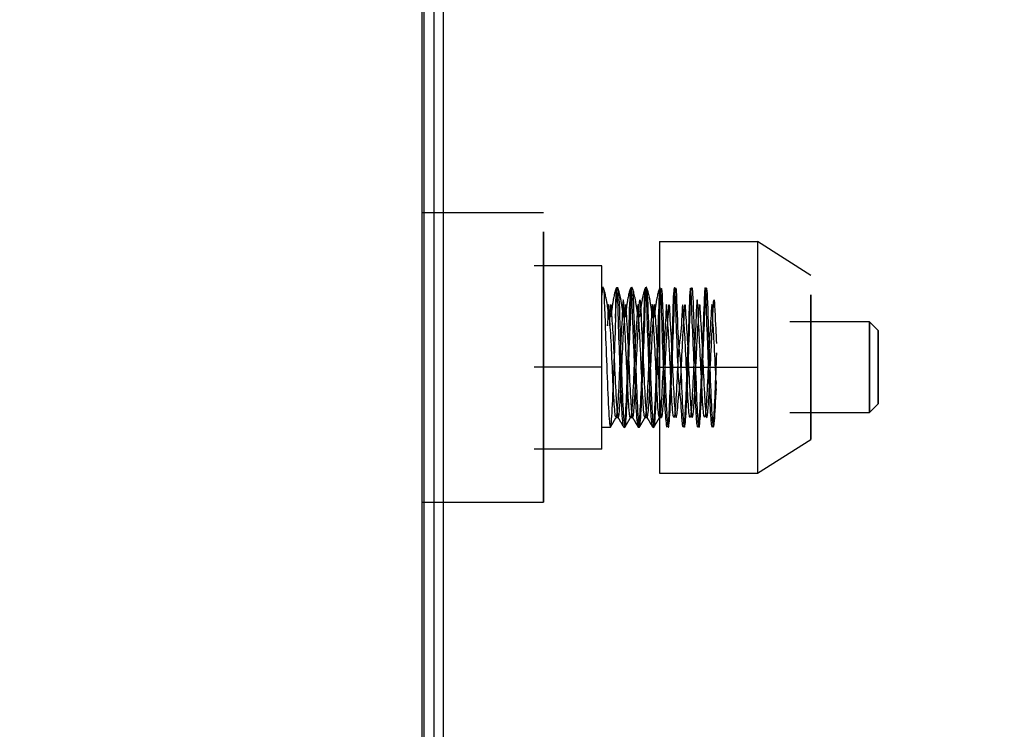
# Model space of a CAD drawing. Units: millimetres. Extents: x 0 to 3759, y 0 to 2681.
# Drawn here: x 1079 to 1181, y 1578 to 1652 of the extents above; entities that cross this region are included whole.
import ezdxf

# ---------------------------------------------------------------- set-up
doc = ezdxf.new("R2010")
doc.units = ezdxf.units.MM
doc.layers.add('LG-AIRCON', color=3, linetype='Continuous')
doc.layers.add('LG-Dimension', color=7, linetype='Continuous')
doc.styles.add('GHS', font='txt')
doc.dimstyles.new('ISO-25', dxfattribs={"dimscale": 10, "dimtxt": 2.5, "dimasz": 2.5, "dimexe": 1.25, "dimexo": 0.625, "dimtad": 1, "dimdec": 0, "dimtxsty": 'GHS', "dimcen": 2.5, "dimclrd": 256, "dimclre": 256, "dimclrt": 7, "dimadec": 0, "dimazin": 0, "dimtfac": 1, "dimtdec": 0, "dimtmove": 0, "dimatfit": 3, "dimfxl": 1, "dimarcsym": 0})

# ---------------------------------------------------------------- blocks, each defined once
blk = doc.blocks.new('*D2')
at = {"layer": 'Defpoints', "color": 0, "transparency": 16777216}
for p in [(1082.08, 1820.18, 54.82), (1078.56, 1483.18, 54.82), (1274.2, 1483.18)]:
    blk.add_point(p, dxfattribs=at)
at = {"layer": 'LG-Dimension', "lineweight": -2, "transparency": 16777216}
for p, q in [((1088.33, 1820.18), (1286.7, 1820.18)), ((1274.2, 1795.18), (1274.2, 1508.18)), ((1084.81, 1483.18), (1286.7, 1483.18))]:
    blk.add_line(p, q, dxfattribs=at)
at = {"layer": 'LG-Dimension', "transparency": 16777216}
for points in [[(1270.04, 1795.18), (1278.37, 1795.18), (1274.2, 1820.18)], [(1270.04, 1508.18), (1278.37, 1508.18), (1274.2, 1483.18)]]:
    blk.add_solid(points, dxfattribs=at)
at = {"layer": 'LG-Dimension', "color": 7, "transparency": 16777216, "insert": (1252.29, 1651.68), "char_height": 25, "attachment_point": 5, "rotation": 90, "style": 'GHS'}
blk.add_mtext('337 [13 9/32]', dxfattribs=at)

msp = doc.modelspace()

# ---------------------------------------------------------------- linework, layer by layer
at = {"layer": 'LG-AIRCON', "linetype": 'Continuous', "extrusion": (0, 1, 0)}
for p, q in [((1120.26, 1515.68, 46.2), (1120.26, 1785.68, 46.2)), ((1121.46, 1785.68, 46.2), (1121.46, 1515.68, 46.2)), ((1120.46, 1516.68, 47.4), (1120.46, 1784.68, 47.4)), ((1121.46, 1784.68, 46.4), (1121.46, 1516.68, 46.4)), ((1121.46, 1781.68, 48.4), (1121.46, 1519.68, 48.4)), ((1122.46, 1530.68, -11), (1122.46, 1760.68, -11)), ((1132.82, 1631.68, 14.2), (1120.26, 1631.68, 14.2)), ((1144.82, 1628.68, 20.55), (1154.99, 1628.68, 20.55)), ((1144.82, 1628.68, 20.55), (1144.82, 1615.68, 26.9)), ((1154.99, 1628.68, 20.55), (1154.99, 1623.18, 23.73)), ((1160.49, 1625.18, 14.2), (1154.99, 1628.68, 14.2)), ((1138.86, 1626.18, 19.11), (1131.86, 1626.18, 19.11)), ((1138.86, 1615.68, 24.01), (1138.86, 1626.18, 19.11)), ((1140.49, 1623.9, 14.2), (1140.37, 1623.9, 14.2)), ((1141.99, 1623.9, 14.2), (1141.87, 1623.9, 14.2)), ((1143.49, 1623.9, 14.2), (1143.37, 1623.9, 14.2)), ((1154.99, 1623.18, 23.73), (1154.99, 1615.68, 26.9)), ((1139.79, 1620.9, 14.2), (1139.57, 1620.9, 14.2)), ((1141.3, 1620.9, 14.2), (1141.07, 1620.9, 14.2)), ((1142.8, 1620.9, 14.2), (1142.57, 1620.9, 14.2)), ((1144.3, 1620.9, 14.2), (1144.07, 1620.9, 14.2)), ((1166.59, 1620.38, 14.2), (1158.32, 1620.38, 14.2)), ((1167.49, 1619.48, 14.2), (1166.59, 1620.38, 14.2)), ((1138.86, 1615.68, 24.01), (1131.86, 1615.68, 24.01)), ((1138.86, 1607.18, 19.11), (1138.86, 1615.68, 24.01)), ((1144.82, 1615.68, 26.9), (1144.82, 1604.68, 20.55)), ((1144.82, 1615.68, 26.9), (1154.99, 1615.68, 26.9)), ((1154.99, 1615.68, 26.9), (1154.99, 1610.18, 23.73)), ((1166.59, 1610.98, 14.2), (1167.49, 1611.88, 14.2)), ((1140.32, 1610.45, 14.2), (1140.55, 1610.45, 14.2)), ((1141.82, 1610.45, 14.2), (1142.05, 1610.45, 14.2)), ((1143.32, 1610.45, 14.2), (1143.55, 1610.45, 14.2)), ((1144.82, 1610.45, 14.2), (1145.04, 1610.45, 14.2)), ((1158.32, 1610.98, 14.2), (1166.59, 1610.98, 14.2)), ((1138.86, 1609.45, 14.2), (1139.74, 1609.45, 14.2)), ((1141.12, 1609.45, 14.2), (1141.24, 1609.45, 14.2)), ((1142.62, 1609.45, 14.2), (1142.74, 1609.45, 14.2)), ((1144.12, 1609.45, 14.2), (1144.24, 1609.45, 14.2)), ((1154.99, 1610.18, 23.73), (1154.99, 1604.68, 20.55)), ((1154.99, 1604.68, 14.2), (1160.49, 1608.18, 14.2)), ((1138.86, 1607.18, 19.11), (1131.86, 1607.18, 19.11)), ((1144.82, 1604.68, 20.55), (1154.99, 1604.68, 20.55)), ((1120.26, 1601.68, 14.2), (1132.82, 1601.68, 14.2))]:
    msp.add_line(p, q, dxfattribs=at)
at = {"layer": 'LG-AIRCON', "linetype": 'Continuous', "extrusion": (1, 0, 0)}
for centre, radius in [((1615.68, 14.2, 1132.82), 14), ((1615.68, 14.2, 1167.49), 3.8)]:
    msp.add_circle(centre, radius, dxfattribs=at)
at = {"layer": 'LG-AIRCON', "linetype": 'Continuous', "extrusion": (-1, 0, 0)}
for centre, radius in [((-1615.68, 14.2, -1160.49), 7.5), ((-1615.68, 14.2, -1166.59), 4.7)]:
    msp.add_circle(centre, radius, dxfattribs=at)
at = {"layer": 'LG-AIRCON', "linetype": 'Continuous'}
for points in [[(1138.86, 1622.97, 10.92), (1138.92, 1623.81, 12.28), (1138.98, 1624.1, 13.95), (1139.1, 1623.43, 17.06), (1139.17, 1620.47, 18.47), (1139.28, 1617.85, 20.24), (1139.35, 1616.18, 20.6), (1139.46, 1613.05, 20.06), (1139.53, 1611.6, 19.17), (1139.65, 1609.71, 16.6), (1139.72, 1609.3, 14.95), (1139.83, 1609.72, 11.81), (1139.9, 1610.56, 10.32), (1140.01, 1613.03, 8.35), (1140.08, 1614.66, 7.85), (1140.2, 1617.84, 8.15), (1140.26, 1619.35, 8.93), (1140.38, 1623.43, 11.34), (1140.45, 1623.98, 12.95), (1140.56, 1623.81, 16.11), (1140.63, 1623.09, 17.66), (1140.75, 1618.77, 19.83), (1140.81, 1617.19, 20.45), (1140.93, 1613.99, 20.4), (1140.99, 1612.43, 19.74), (1141.12, 1610.17, 17.51), (1141.18, 1609.49, 15.94), (1141.3, 1609.41, 12.78), (1141.36, 1610.01, 11.17), (1141.48, 1612.15, 8.83), (1141.54, 1613.68, 8.09), (1141.67, 1616.87, 7.88), (1141.72, 1618.48, 8.42), (1141.85, 1620.9, 10.47), (1141.9, 1623.7, 11.98), (1142.03, 1624.03, 15.13), (1142.08, 1623.57, 16.77), (1142.21, 1619.61, 19.28), (1142.27, 1618.14, 20.13), (1142.4, 1614.98, 20.59), (1142.45, 1613.33, 20.18), (1142.58, 1610.76, 18.33), (1142.63, 1609.84, 16.89), (1142.76, 1609.27, 13.77), (1142.81, 1609.6, 12.11), (1142.94, 1611.36, 9.44), (1143, 1612.76, 8.48), (1143.13, 1615.86, 7.78), (1143.18, 1617.54, 8.05), (1143.31, 1620.25, 9.69), (1143.36, 1623.28, 11.06), (1143.49, 1624.1, 14.12), (1143.55, 1623.9, 15.81), (1143.67, 1620.35, 18.61), (1143.73, 1619.03, 19.68), (1143.86, 1616, 20.62), (1143.91, 1614.3, 20.47), (1144.04, 1611.47, 19.05), (1144.1, 1610.34, 17.77), (1144.22, 1609.28, 14.78), (1144.28, 1609.35, 13.09), (1144.4, 1610.67, 10.17), (1144.46, 1611.9, 9), (1144.58, 1614.85, 7.83), (1144.65, 1616.56, 7.84), (1144.77, 1619.49, 9.03), (1144.83, 1620.72, 10.21), (1144.95, 1624.01, 13.12), (1145.01, 1624.07, 14.82), (1145.13, 1622.99, 17.82), (1145.2, 1619.85, 19.08), (1145.31, 1617.01, 20.48), (1145.38, 1615.3, 20.61), (1145.5, 1612.28, 19.65), (1145.56, 1610.97, 18.57), (1145.68, 1609.44, 15.77), (1145.75, 1609.25, 14.08), (1145.86, 1610.1, 11.01), (1145.93, 1611.14, 9.66), (1146.04, 1613.85, 8.04), (1146.11, 1615.54, 7.78), (1146.23, 1618.63, 8.5), (1146.29, 1620.02, 9.46), (1146.41, 1623.77, 12.15), (1146.48, 1624.09, 13.82), (1146.59, 1623.49, 16.93), (1146.66, 1620.56, 18.37), (1146.78, 1617.98, 20.2), (1147.02, 1616.32, 20.59), (1147.13, 1613.17, 20.12), (1147.2, 1611.71, 19.26), (1147.31, 1609.77, 16.72), (1147.38, 1609.31, 15.08), (1147.5, 1609.67, 11.93), (1147.56, 1610.48, 10.43), (1147.68, 1612.91, 8.4), (1147.75, 1614.53, 7.88), (1147.86, 1617.71, 8.1), (1147.93, 1619.24, 8.85), (1148.05, 1623.37, 11.22), (1148.11, 1623.95, 12.82), (1148.23, 1623.85, 15.98), (1148.29, 1623.16, 17.55), (1148.41, 1618.89, 19.76), (1148.48, 1617.32, 20.41), (1148.6, 1614.12, 20.44), (1148.66, 1612.55, 19.81), (1148.78, 1610.24, 17.62), (1148.84, 1609.53, 16.07), (1148.97, 1609.39, 12.91), (1149.02, 1609.95, 11.29), (1149.15, 1612.04, 8.91), (1149.2, 1613.55, 8.13), (1149.33, 1616.74, 7.86), (1149.39, 1618.36, 8.36), (1149.51, 1620.82, 10.36), (1149.57, 1623.66, 11.85), (1149.7, 1624.05, 14.99), (1149.75, 1623.62, 16.64), (1149.88, 1619.72, 19.19), (1149.93, 1618.27, 20.08), (1150.06, 1615.12, 20.6), (1150.12, 1613.46, 20.23), (1150.24, 1610.85, 18.44), (1150.3, 1609.9, 17.01), (1150.43, 1609.26, 13.91), (1150.48, 1609.56, 12.23), (1150.61, 1611.26, 9.53), (1150.66, 1612.62, 8.54), (1150.73, 1614.18, 8.16)], [(1150.73, 1617.16, 8.15), (1150.67, 1615.79, 7.82), (1150.62, 1614.34, 7.96), (1150.51, 1611.77, 9.15), (1150.46, 1610.73, 10.17), (1150.35, 1609.47, 12.71), (1150.29, 1609.29, 14.15), (1150.19, 1609.9, 16.92), (1150.13, 1610.67, 18.16), (1150.03, 1612.87, 19.94), (1149.97, 1614.25, 20.42), (1149.86, 1617.08, 20.43), (1149.82, 1618.45, 19.95), (1149.7, 1620.67, 18.18), (1149.66, 1623.44, 16.94), (1149.54, 1624.06, 14.18), (1149.49, 1623.89, 12.73), (1149.38, 1620.65, 10.19), (1149.33, 1619.61, 9.17), (1149.22, 1617.05, 7.97), (1149.16, 1615.59, 7.82), (1149.06, 1612.84, 8.48), (1149, 1611.62, 9.27), (1148.9, 1609.89, 11.51), (1148.84, 1609.43, 12.9), (1148.73, 1609.48, 15.72), (1148.69, 1609.99, 17.09), (1148.57, 1611.79, 19.27), (1148.53, 1613.05, 20.02), (1148.41, 1615.82, 20.58), (1148.36, 1617.27, 20.38), (1148.25, 1619.78, 19.09), (1148.2, 1620.79, 18.03), (1148.09, 1623.94, 15.45), (1148.04, 1624.06, 13.99), (1147.93, 1623.34, 11.26), (1147.87, 1620.52, 10.04), (1147.77, 1618.25, 8.36), (1147.71, 1616.85, 7.93), (1147.61, 1614.03, 8.03), (1147.56, 1612.67, 8.57), (1147.44, 1610.53, 10.42), (1147.4, 1609.81, 11.69), (1147.28, 1609.3, 14.47), (1147.23, 1609.53, 15.91), (1147.12, 1610.87, 18.4), (1147.07, 1611.95, 19.38), (1146.79, 1614.55, 20.48), (1146.74, 1616.02, 20.57), (1146.63, 1618.73, 19.8), (1146.57, 1619.93, 18.96), (1146.47, 1623.57, 16.66), (1146.41, 1623.97, 15.25), (1146.31, 1623.81, 12.43), (1146.25, 1623.25, 11.08), (1146.14, 1619.36, 8.98), (1146.1, 1618.07, 8.28), (1145.98, 1615.28, 7.83), (1145.93, 1613.84, 8.09), (1145.82, 1611.38, 9.48), (1145.77, 1610.42, 10.58), (1145.66, 1609.37, 13.2), (1145.61, 1609.31, 14.67), (1145.5, 1610.13, 17.37), (1145.44, 1611, 18.55), (1145.34, 1613.33, 20.14), (1145.28, 1614.75, 20.52), (1145.18, 1617.56, 20.3), (1145.12, 1618.91, 19.7), (1145.01, 1622.96, 17.78), (1144.97, 1623.64, 16.47), (1144.85, 1624.04, 13.68), (1144.8, 1623.75, 12.24), (1144.69, 1620.31, 9.82), (1144.64, 1619.19, 8.87), (1144.53, 1616.55, 7.88), (1144.48, 1615.08, 7.85), (1144.37, 1612.4, 8.72), (1144.31, 1611.24, 9.62), (1144.21, 1609.69, 11.97), (1144.15, 1609.34, 13.4), (1144.05, 1609.62, 16.21), (1143.99, 1610.24, 17.54), (1143.88, 1612.21, 19.56), (1143.83, 1613.52, 20.21), (1143.72, 1616.32, 20.55), (1143.67, 1617.76, 20.23), (1143.56, 1620.15, 18.75), (1143.51, 1623.08, 17.6), (1143.4, 1624.01, 14.95), (1143.35, 1624.02, 13.48), (1143.24, 1623.09, 10.82), (1143.18, 1620.17, 9.67), (1143.08, 1617.78, 8.18), (1143.02, 1616.35, 7.85), (1142.92, 1613.55, 8.18), (1142.86, 1612.23, 8.83), (1142.75, 1610.25, 10.84), (1142.7, 1609.63, 12.17), (1142.59, 1609.34, 14.97), (1142.55, 1609.69, 16.4), (1142.43, 1611.22, 18.76), (1142.38, 1612.38, 19.67), (1142.27, 1615.05, 20.55), (1142.22, 1616.53, 20.53), (1142.11, 1619.16, 19.55), (1142.06, 1620.3, 18.6), (1141.95, 1623.74, 16.19), (1141.89, 1624.04, 14.74), (1141.79, 1623.65, 11.96), (1141.73, 1622.98, 10.64), (1141.63, 1618.93, 8.71), (1141.57, 1617.59, 8.11), (1141.46, 1614.78, 7.88), (1141.42, 1613.36, 8.26), (1141.3, 1611.03, 9.83), (1141.25, 1610.15, 11.02), (1141.14, 1609.31, 13.7), (1141.09, 1609.37, 15.18), (1140.98, 1610.4, 17.79), (1140.93, 1611.37, 18.91), (1140.82, 1613.81, 20.3), (1140.76, 1615.26, 20.57), (1140.66, 1618.04, 20.13), (1140.6, 1619.34, 19.43), (1140.5, 1623.23, 17.35), (1140.44, 1623.8, 15.99), (1140.33, 1623.98, 13.18), (1140.29, 1623.58, 11.77), (1140.23, 1620.76, 10.61)], [(1150.73, 1613.25, 18.83), (1150.67, 1614.38, 19.42), (1150.62, 1615.71, 19.58), (1150.49, 1618.18, 18.96), (1150.44, 1619.29, 18.18), (1150.32, 1620.71, 16.09), (1150.27, 1623.02, 14.76), (1150.15, 1620.69, 12.26), (1150.1, 1620.04, 11.06), (1149.97, 1618.12, 9.41), (1149.92, 1616.85, 8.95), (1149.8, 1614.31, 9), (1149.74, 1613.06, 9.5), (1149.63, 1611.19, 11.24), (1149.57, 1610.59, 12.44), (1149.46, 1610.36, 14.98), (1149.39, 1610.72, 16.28), (1149.28, 1612.22, 18.32), (1149.22, 1613.37, 19.05), (1149.11, 1615.84, 19.57), (1149.04, 1617.19, 19.36), (1148.93, 1619.38, 18.1), (1148.87, 1620.24, 17.05), (1148.76, 1623.04, 14.64), (1148.7, 1622.98, 13.29), (1148.58, 1619.96, 10.95), (1148.52, 1619.03, 9.99), (1148.41, 1616.71, 8.92), (1148.35, 1615.36, 8.83), (1148.23, 1612.94, 9.57), (1148.18, 1611.87, 10.41), (1148.06, 1610.55, 12.57), (1148.01, 1610.31, 13.91), (1147.88, 1610.77, 16.39), (1147.83, 1611.48, 17.56), (1147.71, 1613.48, 19.11), (1147.66, 1614.77, 19.5), (1147.54, 1617.31, 19.32), (1147.48, 1618.53, 18.76), (1147.37, 1620.32, 16.92), (1147.31, 1620.84, 15.69), (1147.19, 1622.95, 13.15), (1147.13, 1620.52, 11.87), (1147.02, 1618.92, 9.91), (1146.79, 1617.73, 9.23), (1146.68, 1615.24, 8.84), (1146.61, 1613.91, 9.12), (1146.5, 1611.78, 10.5), (1146.44, 1610.98, 11.59), (1146.33, 1610.3, 14.04), (1146.26, 1610.43, 15.38), (1146.15, 1611.56, 17.67), (1146.09, 1612.55, 18.58), (1145.98, 1614.92, 19.52), (1145.92, 1616.27, 19.54), (1145.8, 1618.65, 18.68), (1145.74, 1619.68, 17.79), (1145.63, 1620.88, 15.57), (1145.57, 1623.05, 14.22), (1145.45, 1620.47, 11.76), (1145.4, 1619.7, 10.63), (1145.28, 1617.62, 9.19), (1145.23, 1616.31, 8.86), (1145.1, 1613.78, 9.17), (1145.05, 1612.59, 9.79), (1144.93, 1610.91, 11.71), (1144.88, 1610.44, 12.98), (1144.76, 1610.46, 15.52), (1144.7, 1610.96, 16.78), (1144.59, 1612.66, 18.65), (1144.52, 1613.88, 19.26), (1144.42, 1616.39, 19.53), (1144.35, 1617.7, 19.18), (1144.24, 1619.76, 17.7), (1144.18, 1620.5, 16.57), (1144.07, 1623.05, 14.08), (1144, 1620.86, 12.76), (1143.89, 1619.61, 10.53), (1143.83, 1618.57, 9.67), (1143.71, 1616.17, 8.85), (1143.65, 1614.81, 8.89), (1143.54, 1612.48, 9.88), (1143.48, 1611.5, 10.82), (1143.36, 1610.41, 13.1), (1143.31, 1610.31, 14.46), (1143.19, 1611.02, 16.89), (1143.14, 1611.84, 17.97), (1143.01, 1614, 19.31), (1142.96, 1615.31, 19.57), (1142.84, 1617.83, 19.13), (1142.79, 1618.99, 18.44), (1142.67, 1620.57, 16.44), (1142.62, 1622.97, 15.15), (1142.5, 1620.82, 12.62), (1142.44, 1620.26, 11.38), (1142.32, 1618.46, 9.6), (1142.26, 1617.22, 9.05), (1142.15, 1614.69, 8.92), (1142.09, 1613.4, 9.33), (1141.98, 1611.42, 10.92), (1141.91, 1610.74, 12.08), (1141.8, 1610.31, 14.59), (1141.74, 1610.58, 15.91), (1141.63, 1611.94, 18.07), (1141.56, 1613.02, 18.87), (1141.45, 1615.46, 19.57), (1141.39, 1616.81, 19.45), (1141.28, 1619.09, 18.35), (1141.22, 1620.02, 17.36), (1141.1, 1622.99, 15.03), (1141.05, 1623.03, 13.67), (1140.93, 1620.19, 11.28), (1140.87, 1619.32, 10.24), (1140.75, 1617.09, 9.01), (1140.7, 1615.76, 8.82), (1140.58, 1613.27, 9.39), (1140.53, 1612.15, 10.14), (1140.4, 1610.68, 12.21), (1140.35, 1610.34, 13.52), (1140.23, 1610.62, 16.04), (1140.18, 1611.25, 17.25), (1140.06, 1613.13, 18.93), (1140, 1614.4, 19.42), (1139.89, 1616.93, 19.43), (1139.83, 1618.2, 18.95), (1139.71, 1620.1, 17.26), (1139.65, 1620.72, 16.07), (1139.54, 1623.01, 13.53), (1139.48, 1620.68, 12.23), (1139.42, 1619.95, 11.19)], [(1139.65, 1619.95, 11.19), (1139.71, 1620.67, 12.21), (1139.76, 1623, 13.49), (1139.88, 1620.75, 15.96), (1139.93, 1620.16, 17.15), (1140.05, 1618.36, 18.85), (1140.1, 1617.14, 19.37), (1140.21, 1614.67, 19.47), (1140.28, 1613.4, 19.06), (1140.38, 1611.46, 17.52), (1140.45, 1610.77, 16.39), (1140.55, 1610.31, 13.95), (1140.62, 1610.54, 12.65), (1140.73, 1611.79, 10.5), (1140.79, 1612.8, 9.66), (1140.9, 1615.17, 8.85), (1140.96, 1616.47, 8.89), (1141.07, 1618.8, 9.83), (1141.13, 1619.76, 10.71), (1141.24, 1620.9, 12.93), (1141.3, 1623.05, 14.24), (1141.41, 1620.45, 16.65), (1141.47, 1619.71, 17.75), (1141.58, 1617.68, 19.18), (1141.63, 1616.4, 19.52), (1141.75, 1613.94, 19.28), (1141.81, 1612.74, 18.7), (1141.92, 1611.03, 16.9), (1141.98, 1610.51, 15.68), (1142.09, 1610.4, 13.2), (1142.15, 1610.8, 11.94), (1142.26, 1612.35, 9.99), (1142.32, 1613.47, 9.3), (1142.43, 1615.93, 8.83), (1142.49, 1617.21, 9.05), (1142.6, 1619.38, 10.31), (1142.66, 1620.21, 11.32), (1142.77, 1623.02, 13.68), (1142.83, 1622.99, 15), (1142.95, 1620.06, 17.3), (1143, 1619.17, 18.28), (1143.12, 1616.97, 19.41), (1143.17, 1615.64, 19.57), (1143.29, 1613.24, 18.98), (1143.34, 1612.14, 18.24), (1143.46, 1610.7, 16.22), (1143.51, 1610.36, 14.94), (1143.63, 1610.59, 12.47), (1143.68, 1611.17, 11.28), (1143.8, 1612.97, 9.56), (1143.85, 1614.18, 9.04), (1143.96, 1616.68, 8.92), (1144.03, 1617.92, 9.32), (1144.13, 1619.89, 10.87), (1144.2, 1620.57, 11.99), (1144.3, 1623.04, 14.43), (1144.37, 1620.82, 15.74), (1144.48, 1619.58, 17.88), (1144.54, 1618.56, 18.73), (1144.65, 1616.22, 19.54), (1144.71, 1614.89, 19.51), (1144.82, 1612.59, 18.59), (1144.88, 1611.61, 17.7), (1144.99, 1610.47, 15.5), (1145.04, 1610.31, 14.18), (1145.16, 1610.89, 11.77), (1145.21, 1611.62, 10.68), (1145.33, 1613.65, 9.22), (1145.38, 1614.91, 8.88), (1145.5, 1617.41, 9.11), (1145.56, 1618.59, 9.69), (1145.67, 1620.31, 11.49), (1145.73, 1620.83, 12.7), (1145.84, 1622.96, 15.18), (1145.9, 1620.56, 16.44), (1146.01, 1619.03, 18.4), (1146.07, 1617.89, 19.09), (1146.18, 1615.46, 19.57), (1146.24, 1614.15, 19.35), (1146.35, 1612, 18.12), (1146.41, 1611.15, 17.1), (1146.52, 1610.34, 14.76), (1146.58, 1610.36, 13.43), (1146.7, 1611.28, 11.12), (1146.75, 1612.16, 10.14), (1147.04, 1614.37, 8.99), (1147.09, 1615.67, 8.83), (1147.21, 1618.11, 9.41), (1147.26, 1619.19, 10.14), (1147.38, 1620.65, 12.17), (1147.43, 1622.99, 13.44), (1147.55, 1620.77, 15.91), (1147.6, 1620.19, 17.11), (1147.72, 1618.4, 18.83), (1147.77, 1617.18, 19.35), (1147.88, 1614.71, 19.48), (1147.95, 1613.44, 19.08), (1148.05, 1611.49, 17.56), (1148.12, 1610.79, 16.43), (1148.22, 1610.31, 14), (1148.29, 1610.52, 12.69), (1148.4, 1611.75, 10.53), (1148.46, 1612.76, 9.69), (1148.57, 1615.12, 8.86), (1148.63, 1616.43, 8.88), (1148.74, 1618.76, 9.8), (1148.8, 1619.73, 10.68), (1148.91, 1620.88, 12.88), (1148.96, 1623.05, 14.2), (1149.08, 1620.48, 16.61), (1149.13, 1619.74, 17.71), (1149.25, 1617.73, 19.16), (1149.3, 1616.45, 19.51), (1149.42, 1613.98, 19.29), (1149.48, 1612.78, 18.72), (1149.59, 1611.06, 16.94), (1149.65, 1610.53, 15.72), (1149.76, 1610.39, 13.25), (1149.82, 1610.78, 11.98), (1149.93, 1612.31, 10.02), (1149.99, 1613.42, 9.32), (1150.1, 1615.88, 8.83), (1150.16, 1617.17, 9.04), (1150.27, 1619.34, 10.27), (1150.33, 1620.19, 11.28), (1150.44, 1623.02, 13.63), (1150.5, 1622.99, 14.95), (1150.62, 1620.09, 17.26), (1150.67, 1619.2, 18.25), (1150.73, 1618.11, 18.83)]]:
    msp.add_open_spline(points, degree=3, knots=[0, 0, 0, 0, 0.015625, 0.015625, 0.03125, 0.03125, 0.046875, 0.046875, 0.0625, 0.0625, 0.078125, 0.078125, 0.09375, 0.09375, 0.109375, 0.109375, 0.125, 0.125, 0.140625, 0.140625, 0.15625, 0.15625, 0.171875, 0.171875, 0.1875, 0.1875, 0.203125, 0.203125, 0.21875, 0.21875, 0.234375, 0.234375, 0.25, 0.25, 0.265625, 0.265625, 0.28125, 0.28125, 0.296875, 0.296875, 0.3125, 0.3125, 0.328125, 0.328125, 0.34375, 0.34375, 0.359375, 0.359375, 0.375, 0.375, 0.390625, 0.390625, 0.40625, 0.40625, 0.421875, 0.421875, 0.4375, 0.4375, 0.453125, 0.453125, 0.46875, 0.46875, 0.484375, 0.484375, 0.5, 0.5, 0.515625, 0.515625, 0.53125, 0.53125, 0.546875, 0.546875, 0.5625, 0.5625, 0.578125, 0.578125, 0.59375, 0.59375, 0.609375, 0.609375, 0.625, 0.625, 0.640625, 0.640625, 0.65625, 0.65625, 0.671875, 0.671875, 0.6875, 0.6875, 0.703125, 0.703125, 0.71875, 0.71875, 0.734375, 0.734375, 0.75, 0.75, 0.765625, 0.765625, 0.78125, 0.78125, 0.796875, 0.796875, 0.8125, 0.8125, 0.828125, 0.828125, 0.84375, 0.84375, 0.859375, 0.859375, 0.875, 0.875, 0.890625, 0.890625, 0.90625, 0.90625, 0.921875, 0.921875, 0.9375, 0.9375, 0.953125, 0.953125, 0.96875, 0.96875, 0.984375, 0.984375, 1, 1, 1, 1], dxfattribs=at)
for points in [[(1139.6, 1620.87, 14.72), (1139.28, 1623.41, 14.75), (1138.97, 1623.96, 14.77)], [(1140.38, 1623.92, 14.15), (1140.08, 1623.41, 14.14), (1139.79, 1620.89, 14.12)], [(1141.09, 1620.88, 14.62), (1140.78, 1623.42, 14.63), (1140.46, 1623.97, 14.62)], [(1141.86, 1623.9, 13.77), (1141.57, 1623.39, 13.77), (1141.27, 1620.88, 13.78)], [(1142.6, 1620.87, 14.69), (1142.28, 1623.42, 14.7), (1141.96, 1623.97, 14.7)], [(1143.37, 1623.91, 13.87), (1143.07, 1623.4, 13.86), (1142.77, 1620.88, 13.86)], [(1144.1, 1620.87, 14.68), (1143.78, 1623.42, 14.7), (1143.46, 1623.96, 14.7)], [(1144.87, 1623.91, 13.81), (1144.57, 1623.39, 13.8), (1144.27, 1620.88, 13.8)], [(1139.71, 1609.38, 13.83), (1140.03, 1609.93, 13.81), (1140.34, 1610.47, 13.82)], [(1140.52, 1610.47, 14.56), (1140.82, 1609.96, 14.56), (1141.12, 1609.45, 14.54)], [(1141.21, 1609.39, 13.73), (1141.53, 1609.93, 13.73), (1141.85, 1610.48, 13.74)], [(1142.02, 1610.48, 14.65), (1142.32, 1609.97, 14.66), (1142.61, 1609.45, 14.65)], [(1142.71, 1609.39, 13.69), (1143.03, 1609.94, 13.69), (1143.35, 1610.48, 13.7)], [(1143.52, 1610.48, 14.67), (1143.82, 1609.97, 14.68), (1144.11, 1609.46, 14.69)], [(1144.21, 1609.39, 13.73), (1144.53, 1609.93, 13.73), (1144.85, 1610.48, 13.75)]]:
    msp.add_open_spline(points, degree=2, dxfattribs=at)

# ---------------------------------------------------------------- dimensions: what is measured, and where the dimension line sits
at = {"layer": 'LG-Dimension'}
dim = msp.add_linear_dim(base=(1274.2, 1483.18, -4.42), p1=(1082.08, 1820.18, 50.4), p2=(1078.56, 1483.18, 50.4), angle=90, text='337 [13 9/32]', dimstyle='ISO-25', dxfattribs=at)
dim.commit()
dim.dimension.update_dxf_attribs({"geometry": '*D2', "text_midpoint": (1252.29, 1651.68, -4.42)})

doc.saveas('drawing.dxf')
